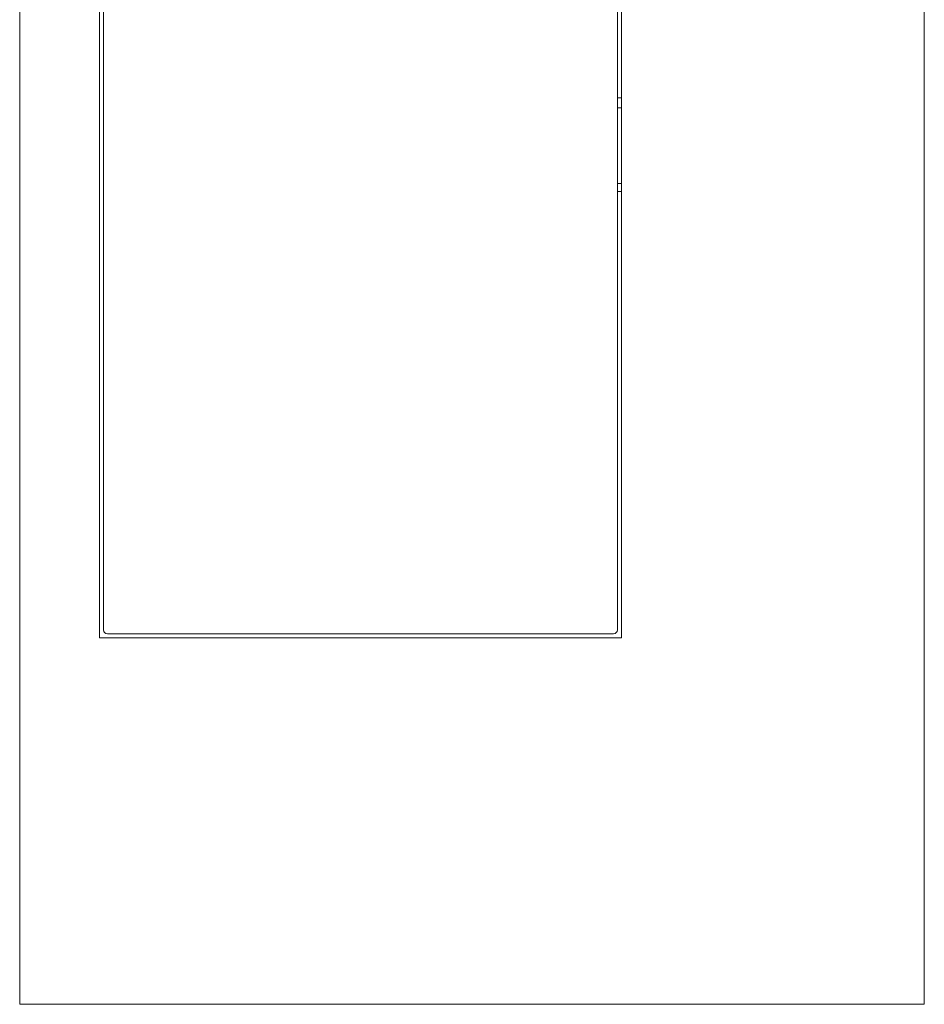
# Model space of a CAD drawing. Units: millimetres. Extents: x 75 to 6148, y 1114 to 5923.
# Drawn here: x 3810 to 4037, y 2098 to 2346 of the extents above; entities that cross this region are included whole.
import ezdxf

# ---------------------------------------------------------------- set-up
doc = ezdxf.new("R2010")
doc.units = ezdxf.units.MM

msp = doc.modelspace()

# ---------------------------------------------------------------- linework, layer by layer
at = {"color": 7, "linetype": 'Continuous', "lineweight": 18}
for p, q in [((3809.88, 3048.41), (3809.88, 2098.41)), ((4036.88, 3048.41), (4036.88, 2098.41)), ((3829.88, 2956.41), (3829.88, 2190.41)), ((3960.88, 2190.41), (3960.88, 2956.41)), ((3830.88, 2954.41), (3830.88, 2192.4)), ((3959.88, 2192.4), (3959.88, 2954.41)), ((3959.88, 2325.91), (3960.88, 2325.91)), ((3960.88, 2323.41), (3959.88, 2323.41)), ((3960.88, 2304.41), (3959.88, 2304.41)), ((3960.88, 2302.41), (3959.88, 2302.41)), ((3829.88, 2190.41), (3960.88, 2190.41)), ((3831.88, 2191.41), (3958.89, 2191.41)), ((3809.88, 2098.41), (4036.88, 2098.41))]:
    msp.add_line(p, q, dxfattribs=at)
for centre, major_axis in [((3831.89, 2192.41), (-0.715, -0.715)), ((3958.88, 2192.41), (0.715, -0.715))]:
    msp.add_ellipse(centre, major_axis=major_axis, ratio=0.989133, start_param=5.50325, end_param=7.06312, dxfattribs=at)

doc.saveas('drawing.dxf')
